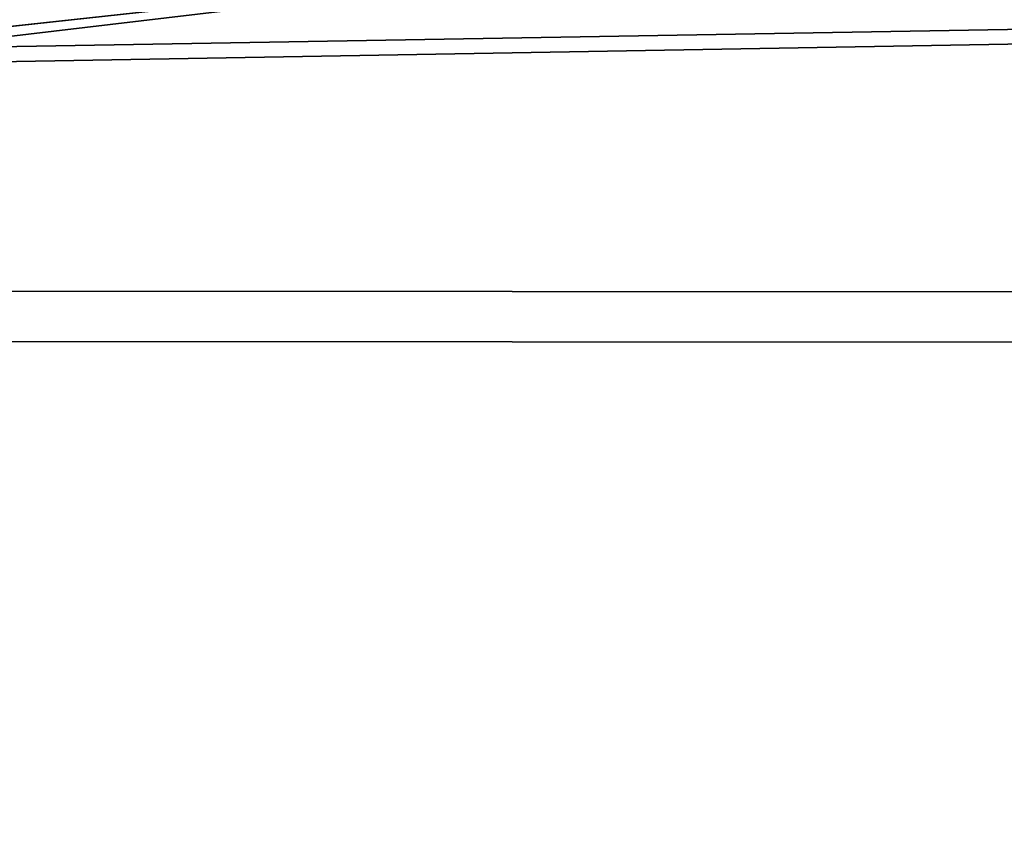
# Model space of a CAD drawing. Units: inches. Extents: x -13.2 to 14.7, y -17.6 to 17.8.
# Drawn here: x -5.1 to -0.5, y 11.5 to 15.3 of the extents above; entities that cross this region are included whole.
import ezdxf

# ---------------------------------------------------------------- set-up
doc = ezdxf.new("R2010")
doc.units = ezdxf.units.IN
doc.header["$MEASUREMENT"] = 0
doc.layers.add('SEAT-PLINTH', color=5, linetype='Continuous')
doc.layers.add('SEAT-SEAT', color=5, linetype='Continuous')

msp = doc.modelspace()

# ---------------------------------------------------------------- linework, layer by layer
at = {"layer": 'SEAT-PLINTH'}
for points, invisible_edges in [([(0.0102, 14.016, 7.7953), (-8.4487, 14.0214, 0), (-8.4673, 14.021, 7.7953)], 3), ([(0.0101, 13.7798, 7.7953), (-8.4673, 14.021, 7.7953), (-8.4438, 13.7852, 7.7953)], 3), ([(0.0102, 14.016, 7.7953), (-8.4673, 14.021, 7.7953), (0.0101, 13.7798, 7.7953)], 2), ([(-8.4487, 14.0214, 0), (0.0101, 13.7798, 0), (-8.4613, 13.7848, 0)], 13), ([(0.0102, 14.016, 0), (-8.4487, 14.0214, 0), (0.0102, 14.016, 7.7953)], 2), ([(0.0102, 14.016, 0), (0.0101, 13.7798, 0), (-8.4487, 14.0214, 0)], 2), ([(0.0101, 13.7798, 0), (-8.4438, 13.7852, 7.7953), (-8.4613, 13.7848, 0)], 3), ([(0.0101, 13.7798, 7.7953), (-8.4438, 13.7852, 7.7953), (0.0101, 13.7798, 0)], 2)]:
    msp.add_3dface(points, dxfattribs=dict(at, invisible_edges=invisible_edges))
at = {"layer": 'SEAT-SEAT'}
for points, invisible_edges in [([(-5.231, 15.4484, 7.8661), (-4.014, 15.3541, 7.8626), (-6.7755, 15.1624, 7.863)], 2), ([(9.1176, 15.4152, 16.9128), (-3.9802, 15.3947, 16.9128), (-6.1974, 15.1518, 16.9145)], 1), ([(-6.1974, 15.1518, 16.9145), (10.0268, 15.2428, 16.9147), (9.1176, 15.4152, 16.9128)], 1), ([(-6.3517, 15.0789, 7.8614), (-6.7755, 15.1624, 7.863), (-4.014, 15.3541, 7.8626)], 2), ([(-6.3517, 15.0789, 7.8614), (-4.014, 15.3541, 7.8626), (9.1916, 15.3512, 7.8621)], 2), ([(9.1916, 15.3512, 7.8621), (10.8937, 15.1733, 7.8612), (-6.3517, 15.0789, 7.8614)], 3), ([(-10.4673, 9.7081, 16.9147), (-10.5961, -9.6201, 16.9146), (10.0268, 15.2428, 16.9147)], 15), ([(-10.2316, -11.1097, 16.9145), (10.0268, 15.2428, 16.9147), (-10.5961, -9.6201, 16.9146)], 15), ([(-10.4673, 9.7081, 16.9147), (10.0268, 15.2428, 16.9147), (-10.1203, 11.5111, 16.9145)], 15), ([(-7.8712, -14.1809, 16.9142), (10.0268, 15.2428, 16.9147), (-10.2316, -11.1097, 16.9145)], 15), ([(-10.1203, 11.5111, 16.9145), (10.0268, 15.2428, 16.9147), (-6.1974, 15.1518, 16.9145)], 15), ([(-6.0278, -14.8089, 16.9145), (10.0268, 15.2428, 16.9147), (-7.8712, -14.1809, 16.9142)], 15), ([(10.0268, 15.2428, 16.9147), (-6.0278, -14.8089, 16.9145), (10.7713, -14.9858, 16.9148)], 15), ([(10.8937, 15.1733, 7.8612), (12.3228, 14.2119, 7.8613), (-6.3517, 15.0789, 7.8614)], 15), ([(-6.3517, 15.0789, 7.8614), (12.3228, 14.2119, 7.8613), (-10.4724, 9.972, 7.8613)], 15), ([(12.977, 10.5019, 7.8611), (-10.4724, 9.972, 7.8613), (12.3228, 14.2119, 7.8613)], 15)]:
    msp.add_3dface(points, dxfattribs=dict(at, invisible_edges=invisible_edges))
msp.add_3dface([(-3.9802, 15.3947, 16.9128), (-5.4161, 15.3884, 16.9117), (-6.1974, 15.1518, 16.9145)], dxfattribs=at)

doc.saveas('drawing.dxf')
